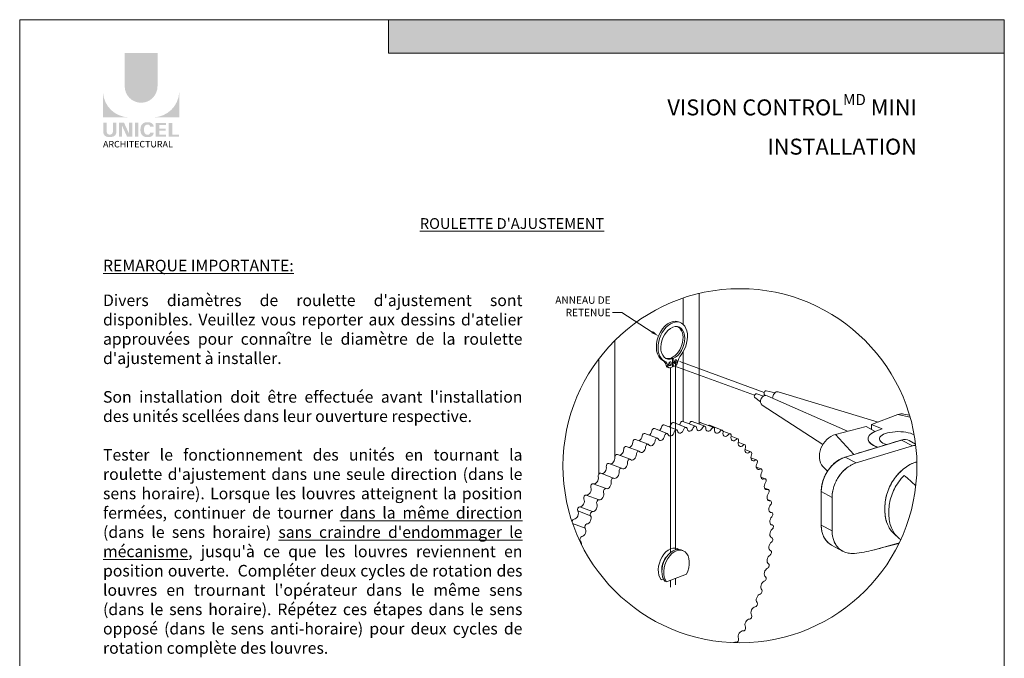
# Model space of a CAD drawing. Extents: x -54 to 133, y -173 to -42.
# Drawn here: x -1 to 7, y -148 to -142 of the extents above; entities that cross this region are included whole.
import ezdxf
from ezdxf import colors
from ezdxf.entities.mleader import LeaderData, LeaderLine
from ezdxf.math import Vec2, Vec3

# ---------------------------------------------------------------- set-up
doc = ezdxf.new("R2010")
doc.units = 0
doc.header["$LTSCALE"] = 0.375
doc.header["$MEASUREMENT"] = 0
doc.linetypes.add('DASHED2', pattern=[0.375, 0.25, -0.125])
doc.layers.get('0').update_dxf_attribs({"linetype": 'CONTINUOUS', "lineweight": 0})
doc.layers.get('DEFPOINTS').update_dxf_attribs({"linetype": 'CONTINUOUS', "lineweight": 5})
for name, color, linetype, lineweight in [('Catalogue Texte Français', 7, 'CONTINUOUS', 5), ('Tweak Trail (ANSI)', 7, 'CONTINUOUS', 13), ('Visible (ANSI)', 7, 'CONTINUOUS', 25), ('Visible Narrow (ANSI)', 7, 'CONTINUOUS', 18)]:
    doc.layers.add(name, color=color, linetype=linetype, lineweight=lineweight)
doc.styles.add('Arial_Regular', font='txt', dxfattribs={"height": 0.3})
doc.styles.get("Standard").update_dxf_attribs({"font": 'arial.ttf', "height": 0.08})
doc.styles.add('STYLUS BT', font='arial.ttf', dxfattribs={"height": 0.1})
doc.styles.add('T_ISO_0.5', font='arial.ttf', dxfattribs={"height": 0.06})

msp = doc.modelspace()

# ---------------------------------------------------------------- hatches: boundary and pattern name
at = {"ltscale": 0.15, "true_color": 0x009ada}
h = msp.add_hatch(color=142, dxfattribs=at)
h.dxf.hatch_style = 1
h.paths.add_polyline_path([(7.471020928665942, -142.3825226772951), (2.154428642242425, -142.382522677295), (2.154428642242425, -142.0936634252025), (7.471020928665942, -142.0936634252025)])
h = msp.add_hatch(color=142, dxfattribs=at)
h.dxf.hatch_style = 1
h.paths.add_polyline_path([(-0.122399691328156, -142.6687111515514, 1), (0.1608395110826355, -142.6687111515514), (0.1608395110826355, -142.3825183161394), (-0.1223996913277013, -142.3825183161394)])
h.paths.add_polyline_path([(-0.3100172432273559, -142.9364640426214), (-0.08555868435349379, -142.9364640426214, -0.3952056669990863), (-0.3100172432273559, -142.7189209886997)])
h.paths.add_polyline_path([(0.3484570629822901, -142.9364640426214), (0.3484570629822901, -142.7189209886997, -0.3952056669990856), (0.1239985041084279, -142.9364640426214)])
at = {"ltscale": 0.15}
h = msp.add_hatch(color=256, dxfattribs=at)
h.dxf.hatch_style = 1
edge = h.paths.add_edge_path()
edge.add_arc((-0.2370802782749351, -143.0624175656773), 0.04322172706529551, 273.103604498806, 355.76958488950123, ccw=False)
edge.add_line((-0.2347401834685884, -143.1055758979759), (-0.2510083578480714, -143.1055758979759))
edge.add_line((-0.251008357848526, -143.1055758979759), (-0.2672765322280091, -143.1055758979759))
edge.add_arc((-0.2649364374234807, -143.0624175656782), 0.0432217270642493, 184.2304151143707, 266.89639550351336, ccw=False)
edge.add_line((-0.308040405105579, -143.0656059289711), (-0.308040405105579, -142.9829327823049))
edge.add_line((-0.308040405105579, -142.9829327823049), (-0.2776343262907522, -142.9829327823049))
edge.add_line((-0.2776343262907521, -142.9829327823049), (-0.2776343262907521, -143.0626340910107))
edge.add_arc((-0.251008357848526, -143.0592253055489), 0.02684328619599776, 187.2955968264188, 352.7044031735812)
edge.add_line((-0.2243823894067545, -143.0626340910107), (-0.2243823894067545, -142.9829327823049))
edge.add_line((-0.2243823894067545, -142.9829327823049), (-0.1939763105919277, -142.9829327823049))
edge.add_line((-0.1939763105919278, -142.9829327823049), (-0.1939763105919278, -143.0656059289674))
h.paths.add_polyline_path([(-0.128069834151791, -142.9829327823049), (-0.08565175662162805, -143.0754966562393), (-0.08565175662208269, -142.9829327823049), (-0.05691178742320191, -142.9829327823049), (-0.05691178742320191, -143.1033884182586), (-0.1019662412342861, -143.1033884182586), (-0.144384318764449, -143.0108245443242), (-0.1443843187639944, -143.1030116819231), (-0.1717227721509402, -143.1030116819231), (-0.1717227721509402, -142.9829327823049)])
h.paths.add_polyline_path([(-0.03426236210423228, -143.1032981430025), (-0.03426236210423228, -142.9829327823049), (-0.003327148391432555, -142.9829327823049), (-0.003327148391432555, -143.1033829889533)])
edge = h.paths.add_edge_path()
edge.add_line((0.08775611187735577, -143.1066594015661), (0.06013835491181371, -143.106659401566))
edge.add_arc((0.06536318455428258, -143.0568302181937), 0.05010235883013358, 190.9370965101111, 264.01413513489115, ccw=False)
edge.add_arc((0.1109605674647185, -143.0428843736262), 0.09764769676955073, 159.884202838966, 193.8964392158631, ccw=False)
edge.add_arc((0.06536318488341353, -143.0289385284405), 0.05010235862197041, 95.985865261801, 156.9248638190155, ccw=False)
edge.add_line((0.06013835491726893, -142.9791093453114), (0.08775611186326315, -142.9791093453114))
edge.add_arc((0.08763603288950406, -143.0204099584462), 0.04130078769551782, 3.319302384980517, 89.83341654073251, ccw=False)
edge.add_line((0.1288675330293256, -143.0180186281673), (0.09778417463921373, -143.0180186281673))
edge.add_arc((0.07615532474894504, -143.0199428420767), 0.02171427518357626, 5.083943108341853, 89.42352345649329)
edge.add_arc((0.07616750677327788, -143.02872080842), 0.03049184027681518, 89.61236610950824, 162.0971872271543)
edge.add_arc((0.1105156237189524, -143.0428843736453), 0.067593783403649, 159.6221056250839, 200.3779087465979)
edge.add_arc((0.07616750722015042, -143.0570479387803), 0.03049183999725835, 197.9028445054691, 270.3887725634968)
edge.add_arc((0.07615532362926336, -143.0658259058358), 0.0217142762073038, 270.578079646959, 354.9160598739741)
edge.add_line((0.09778417463966838, -143.0677501187101), (0.1288675330293257, -143.0677501187101))
edge.add_arc((0.08763603288950406, -143.0653587884313), 0.04130078769556258, 270.1665834790653, 356.6806976151452, ccw=False)
h.paths.add_polyline_path([(0.1758591776164342, -143.0335440654239), (0.1758591776164342, -143.0030033765987), (0.2351531436262395, -143.0030033765987), (0.2351531436262395, -142.9840162858949), (0.1778360157382111, -142.9840162858949), (0.1449239639036344, -142.9840162858949), (0.1449239639036344, -143.1043762321578), (0.2351531436262395, -143.1043762321578), (0.2351531436262395, -143.085389141454), (0.1758591776164342, -143.085389141454), (0.1758591776164342, -143.0525311561277), (0.2315105635596109, -143.0525311561277), (0.2315105635596109, -143.0335440654239)])
h.paths.add_polyline_path([(0.28860821649186, -143.0853650517416), (0.28860821649186, -142.9840162858949), (0.2576730027790601, -142.9840162858949), (0.2576730027790601, -143.1043762321578), (0.346480224860513, -143.1043762321578), (0.346480224860513, -143.0853650517416)])

# ---------------------------------------------------------------- linework, layer by layer
at = {"color": 142, "ltscale": 0.15, "true_color": 0x009ada}
for p, q in [((2.154428642242425, -142.382522677295), (2.154428642242425, -142.0936634252025)), ((7.471020928665942, -142.3825226772951), (2.154428642242425, -142.382522677295))]:
    msp.add_line(p, q, dxfattribs=at)
at = {"ltscale": 0.15}
msp.add_circle((5.188754964418109, -145.9431569002768), 1.527772280186219, dxfattribs=at)
at = {"layer": 'DEFPOINTS', "color": 3, "ltscale": 0.15}
msp.add_lwpolyline([(-1.028922244623544, -153.0935885117376), (7.471020928666036, -153.0935885117376), (7.471020928666036, -142.0936620521863), (-1.028922244623544, -142.0936620521863)], close=True, dxfattribs=at)
at = {"layer": 'Tweak Trail (ANSI)', "linetype": 'DASHED2', "lineweight": 0, "ltscale": 20}
for p, q in [((4.586631451406816, -145.0691571231952), (5.314878695623207, -145.3347033571333)), ((4.633084288524657, -146.6681408412432), (4.633084288524657, -145.0445290402611)), ((4.670820240689551, -145.0448068872665), (5.399067484905942, -145.3103531212047)), ((4.588793023458862, -146.6925532808856), (4.588793023458862, -145.0963647978459))]:
    msp.add_line(p, q, dxfattribs=at)
at = {"layer": 'Tweak Trail (ANSI)', "lineweight": 13}
msp.add_line((4.588793023433624, -145.0643674318493), (4.588793023433624, -145.0638877399329), dxfattribs=at)
at = {"layer": 'Tweak Trail (ANSI)', "lineweight": 0}
for p, q in [((4.588793023458862, -146.9899666660463), (4.588793023458862, -146.9324221852229)), ((4.633084288524657, -146.9706079667715), (4.633084288524657, -146.9156410641005))]:
    msp.add_line(p, q, dxfattribs=at)
at = {"layer": 'Visible (ANSI)', "lineweight": 0}
for p, q in [((4.697770238767049, -144.7226833057836), (4.697770238767049, -144.496428819647)), ((4.697770238767049, -144.496428819647), (4.697770238767049, -144.7226833057836)), ((4.836824984728679, -145.577901748301), (4.836824984728679, -144.4564715167807)), ((4.109105147529277, -145.8642511446747), (4.10910514752905, -144.8622108271553)), ((4.109105147529277, -145.8642511446746), (4.109105147529277, -144.8622108271552)), ((4.697770238767049, -145.561080209004), (4.697770238767049, -144.960564664502)), ((4.697770238767049, -144.960564664502), (4.697770238767049, -145.561080209004)), ((3.97005040156742, -145.0218277904618), (3.97005040156742, -146.0168213361722)), ((5.335817009715953, -145.3224038458405), (5.393172603152749, -145.3423585438064)), ((5.402067850475447, -145.331221444455), (5.41219774829338, -145.33676574043)), ((5.415470368750363, -145.2958400707209), (5.491550804882223, -145.3131261788072)), ((5.423585646083353, -145.3390989619845), (6.118298530775206, -145.6455490364951)), ((5.517533252932623, -145.3055846292997), (6.382507226374543, -145.5663712632798)), ((5.317879061192713, -145.3555716803837), (5.365975046210821, -145.3926476873773)), ((5.379895313058711, -145.4198837705175), (5.904186173764316, -145.7604665890242)), ((6.551979083662587, -145.5021615876305), (6.324731503355594, -145.588261390023)), ((6.603122424628424, -145.4971497386332), (6.653176501965532, -145.507774653885)), ((6.013930167735595, -145.6732478375799), (6.277157964987651, -145.6033885987866)), ((6.277157964987651, -145.6033885987866), (6.357148325035865, -145.6466492753015)), ((6.324731503355594, -145.588261390023), (6.324733400296424, -145.6291185181882)), ((6.324731503355594, -145.588261390023), (6.417434667159029, -145.6233774897071)), ((6.417434667159029, -145.6233774897071), (6.371083085171819, -145.640939225873)), ((6.097831475836443, -145.8685544450793), (6.584176492579132, -145.7211532419342)), ((6.191848558290673, -145.9194011044575), (6.678193575033134, -145.7719999013124)), ((6.704998441092727, -145.7558233486987), (6.650128016014747, -145.7261481264832)), ((6.695147188348216, -145.9164077088365), (6.695147188862762, -145.9164187945004)), ((5.905388254820906, -145.9489218511201), (5.944210241847856, -145.9909748965625)), ((5.890253076632376, -146.4550850536439), (5.890239662990695, -146.1661762142583)), ((5.984270159086606, -146.5059317130222), (5.984256745444469, -146.2170228736365)), ((6.445758661857923, -146.3925594758832), (6.445747812459928, -146.392562355255)), ((6.445747812459928, -146.392562355255), (6.445758661857923, -146.3925594758832)), ((6.445758661855194, -146.3925594758677), (6.445747812457199, -146.3925623552394)), ((6.074298898579087, -146.6795704646778), (5.980281816124858, -146.6287238052996))]:
    msp.add_line(p, q, dxfattribs=at)
at = {"layer": 'Visible (ANSI)', "lineweight": 13}
for p, q in [((4.657905021396374, -144.7016464084269), (4.672621648695696, -144.7072222596667)), ((4.561539513482245, -145.0921378815436), (4.576256140781567, -145.0977137327833)), ((4.605932111187514, -145.0898711226774), (4.585930724130463, -145.0974492692559)), ((4.591215483888192, -145.0141859984248), (4.605932111187514, -145.0197618496644)), ((4.597249301081007, -145.016472097433), (4.597249301081007, -145.0118998994164)), ((4.597249301081007, -145.0118998994164), (4.611965928380329, -145.0174757506562)), ((4.605932111187514, -145.0197618496644), (4.605932111187514, -145.0898711226774)), ((4.605932111187514, -145.0852989246608), (4.611965928380329, -145.0875850236691)), ((4.611965928380329, -145.0875850236691), (4.611965928380329, -145.0174757506562)), ((4.631967315437493, -145.0800068770904), (4.611965928380329, -145.0875850236691))]:
    msp.add_line(p, q, dxfattribs=at)
at = {"layer": 'Visible (ANSI)', "lineweight": 9}
for p, q in [((4.532577125203858, -145.5915496703395), (4.642951829810869, -145.6333685545845)), ((4.61482543774369, -145.5706661688487), (4.725200142350928, -145.6124850530937)), ((4.69595477605381, -145.5603923645806), (4.806329480660821, -145.6022112488255)), ((4.775230420282838, -145.5608212986975), (4.88560512488985, -145.6026401829425)), ((4.851934437920278, -145.5719490867058), (4.962309142527516, -145.6137679709508)), ((4.925372185504926, -145.593674953634), (5.035746890112165, -145.6354938378789)), ((4.367706379348562, -145.6642948977731), (4.4780810839558, -145.706113782018)), ((4.449954691888621, -145.6228537448297), (4.560329396495632, -145.6646726290747)), ((5.042420605094009, -145.6438149118109), (5.105253304029844, -145.6676210309118)), ((5.111918585919653, -145.6877772856004), (5.17019892343265, -145.7098586012143)), ((4.286577041038669, -145.7154978316712), (4.39695174564568, -145.7573167159162)), ((5.174560138041812, -145.7408205961503), (5.229995590733921, -145.761824038809)), ((4.130597379171974, -145.8452500306929), (4.240972083778757, -145.8870689149379)), ((4.20730139680964, -145.7759988448258), (4.317676101416424, -145.8178177290708)), ((5.232154066660911, -145.8033647330808), (5.284101778055316, -145.8230467366461)), ((4.05715963158687, -145.9226242398095), (4.167534336194109, -145.9644431240545)), ((5.284156693061419, -145.874834914043), (5.332027491385048, -145.8929722524933)), ((3.987653217669646, -146.0074207593561), (4.09802792227643, -146.0492396436011)), ((5.330078375374939, -145.9545768096805), (5.37333870804278, -145.970967330051)), ((3.92270759826684, -146.0988716589207), (4.033082302874078, -146.1406905431657)), ((5.369487018243177, -146.0418621190226), (5.407661307253107, -146.0563256338189)), ((5.402011342586917, -146.1358949213341), (5.434684458241605, -146.1482741457801)), ((5.427343783072644, -146.2358187079591), (5.454163435169136, -146.2459801659716)), ((5.445242925134295, -146.3407240070156), (5.465921833404224, -146.3485588535444)), ((5.455535420430493, -146.4496565171033), (5.469853167071648, -146.4550812400192)), ((5.458117337696564, -146.5616256666212), (5.465921833404224, -146.5645826421687)), ((4.696757468348693, -146.6755067222752), (4.680351325904581, -146.6692907457593)), ((5.45295491894754, -146.6756135144404), (5.454163435169136, -146.6760713983383)), ((4.55462122782788, -146.7282878152765), (4.570093918945446, -146.7108000403653)), ((4.514672219601067, -146.8337272611629), (4.514672219601067, -146.8570773455691)), ((4.527522009375076, -146.9198545740854), (4.508508884505005, -146.9270582868465)), ((4.527522009375076, -146.9198545740854), (4.508508884505005, -146.9270582868465)), ((4.555729558654235, -146.9449493055655), (4.539323416210351, -146.9387333290495)), ((4.727176574650372, -146.8799912797061), (4.555729558654235, -146.9449493055655)), ((5.154344179816377, -147.4660829020023), (5.155382482131841, -147.4664762950764))]:
    msp.add_line(p, q, dxfattribs=at)
at = {"layer": 'Visible (ANSI)', "lineweight": 13}
for centre, major_axis, ratio, start_param, end_param in [((4.594232392484543, -144.8697008109913), (-0.06367262891179476, -0.1680544025643162), 0.6543887025679859, 3.141592653589788, 6.210221592539062), ((4.608949019783978, -144.8752766622309), (-0.06367262891179476, -0.1680544025643162), 0.6543887025679859, 1.122611190243556, 6.210221592539062), ((4.608949019783978, -144.8830803440134), (0.0519123984574311, 0.1370150291820295), 0.6543887025679854, 3.695539826357248, 9.920478263604409), ((4.594232392484543, -144.8775044927737), (0.0519123984574311, 0.1370150291820295), 0.6543887025679854, 3.695539826357248, 6.201024818914009), ((4.721220224316909, -145.0485409594813), (-0.03627968755831831, -0.09575482153062302), 0.6543887025679858, 4.264203843833293, 5.005025210431045), ((4.481961187951612, -145.1280399725073), (0.0362796875583248, 0.09575482153062054), 0.6543887025679854, 5.469400225941339, 6.210221592539059), ((4.496677815251047, -145.133615823747), (0.03627968755832469, 0.09575482153062018), 0.6543887025679858, 5.46940022594134, 6.21022159253906), ((4.594232392484543, -144.8775044927737), (-0.05191239845744016, -0.1370150291820254), 0.6543887025679854, 0.08216048826524514, 0.4957003028353107), ((4.571214096831028, -145.0666032624688), (-0.009674583348886497, -0.0255346190748318), 0.6543887025679855, 5.469400225941357, 6.283185307179577), ((4.585930724130463, -145.0721791137084), (-0.009674583348886615, -0.02553461907483213), 0.6543887025679855, 5.469400225941317, 6.808009044981104), ((4.570097123713509, -145.0572419814602), (0.006046614593053047, 0.01595913692177047), 0.6543887025679851, 3.923430143341775, 5.501347817427261), ((4.618367661255689, -145.038953189394), (0.006046614593053042, 0.01595913692177046), 0.6543887025679855, 3.923430143341775, 5.501347817427261), ((4.631967315437493, -145.0547367215429), (-0.009674583348886615, -0.02553461907483215), 0.6543887025679858, 0.5248237378015173, 1.863432556841286)]:
    msp.add_ellipse(centre, major_axis=major_axis, ratio=ratio, start_param=start_param, end_param=end_param, dxfattribs=at)
for centre in [(4.584813751012831, -145.0628178326998), (4.633084288555011, -145.0445290406337)]:
    msp.add_ellipse(centre, major_axis=(0.006046614593055207, 0.01595913692176966), ratio=0.6543887025679855, dxfattribs=at)
at = {"layer": 'Visible (ANSI)', "lineweight": 0}
for centre, major_axis, ratio, start_param, end_param in [((5.328395189417193, -145.3398245005273), (-0.009036646066333823, -0.01670904458061319), 0.758021048446051, 3.264050505090706, 6.160727455678748), ((5.40360885538044, -145.3805018280299), (-0.02188580038086528, -0.04046753757554662), 0.7580210484460509, 3.202538636195529, 6.222239324573815), ((5.409826584366698, -145.3139313306358), (-0.006729157058106181, -0.01776433472473528), 0.6544117243749578, 3.232682661489449, 6.192095299280153), ((5.502529748170133, -145.3490474303199), (0.01629730621562107, 0.04302333861816873), 0.6544117243749576, 0.04537269248568254, 2.053815269927922), ((6.551986125141326, -145.6538240132264), (0.06475010856727972, 0.1523886619275735), 0.6660197506062709, 0.1291777970988468, 0.5679307292424461), ((6.013937209214788, -145.8249102631758), (-0.088679312732764, -0.1405779045411499), 0.765566673985826, 3.830842258148643, 6.080264211970949), ((6.556489412778461, -145.7111714252412), (-0.2622041432524813, -1.217377958389201e-05), 0.3788412872853056, 5.57607153049331, 7.102765257025594), ((6.556489412778461, -145.7111714252412), (-0.2622041432524786, -1.217377958406257e-05), 0.3788412872853054, 5.497769553776427, 7.102765257025592), ((6.556489412778461, -145.7111714252412), (0.1638775895327992, 7.608612240042659e-06), 0.3788412872853051, 6.867824131959321, 10.33260549134461), ((6.556489412778461, -145.7111714252412), (0.1638775895327992, 7.608612240048347e-06), 0.3788412872853051, 6.867824131959321, 10.33260549134451), ((6.587761485958396, -145.8414658144174), (0.06236653005629943, 0.1153176879341516), 0.758021048446051, 0, 0.6530996672426364), ((6.681778568412625, -145.8923124737956), (0.06236653005629955, 0.1153176879341517), 0.758021048446051, 0.3882020255120505, 0.5221738968801768), ((6.105001462595425, -146.1091795900456), (0.124733060112617, 0.2306353758682934), 0.7580210484460508, 0.6530996672427456, 2.190556484776327), ((6.199018545049199, -146.1600262494239), (0.1247330601125964, 0.2306353758682984), 0.758021048446051, 0.7730200506271805, 0.8788997676125598), ((6.199018545049654, -146.1600262494239), (0.124733060112599, 0.2306353758683033), 0.7580210484460509, 1.347073122855132, 1.639221771785834), ((6.199018545049654, -146.1600262494239), (0.1247330601125986, 0.2306353758683027), 0.758021048446051, 0.9810259432277366, 1.260840868092173), ((6.199018545049199, -146.1600262494239), (0.1247330601125977, 0.2306353758683009), 0.7580210484460509, 1.639221771785166, 1.857352360458776), ((6.199018545049199, -146.1600262494239), (0.124733060112608, 0.2306353758682768), 0.758021048446051, 1.958234165690717, 2.082725440608167), ((6.105014876237334, -146.3980884294313), (-0.1247330601125992, -0.2306353758683031), 0.7580210484460513, 5.332149138366012, 6.283185307179587), ((6.199031958691336, -146.4489350888095), (0.1247330601126193, 0.2306353758682974), 0.7580210484460508, 2.298387528940623, 2.422878803871667), ((6.199031958691336, -146.4489350888095), (-0.1247330601125984, -0.2306353758683023), 0.7580210484460508, 5.665353262689763, 6.175632500304675), ((6.199031958691791, -146.4489350888089), (-0.1247330601129323, -0.2306353758689195), 0.7580210484460509, 6.261864754965816, 6.291503671325081)]:
    msp.add_ellipse(centre, major_axis=major_axis, ratio=ratio, start_param=start_param, end_param=end_param, dxfattribs=at)
at = {"layer": 'Visible (ANSI)', "lineweight": 9}
for centre, major_axis, ratio, start_param, end_param in [((4.525168904553681, -145.6111025632658), (0.007408220650269617, 0.01955289292625848), 0.6543887025679858, 2.700962907099863e-15, 1.730988782056293), ((4.567791949502549, -145.5795489383018), (-0.01474784045236231, -0.0389247241506074), 0.6543887025679854, 0.9650861070291707, 1.635789004674805), ((4.607417217093513, -145.590219061775), (0.007408220650270183, 0.01955289292625802), 0.6543887025679855, 2.129605369059455e-14, 1.635789004674898), ((4.650966089438185, -145.563687025147), (-0.01474784045236203, -0.03892472415060667), 0.6543887025679856, 1.087824290377128, 1.540589227293324), ((4.688546555403633, -145.5799452575068), (0.007408220650270107, 0.01955289292625826), 0.6543887025679855, 0, 1.54058922729326), ((4.732626869812208, -145.5586750874471), (-0.01474784045236302, -0.03892472415060932), 0.6543887025679856, 1.212450520052904, 1.445389449911799), ((4.767822199632661, -145.5803741916237), (0.007408220650269851, 0.01955289292625844), 0.6543887025679854, 4.269599056992477e-14, 1.445389449911834), ((4.798921260010644, -145.6217641417518), (0.007408220650269735, 0.01955289292625844), 0.6543887025679858, 5.316244668581758, 7.823774534472897), ((4.812034757958742, -145.5645585140915), (-0.01474784044804007, -0.03892472413919951), 0.6543887025679858, 1.339425007098333, 1.350189672531889), ((4.844526217270101, -145.5915019796321), (0.00740822065027016, 0.01955289292625789), 0.6543887025679855, 2.597079718365189e-14, 1.35018967253029), ((4.878196904239672, -145.6221930758687), (0.007408220650269711, 0.01955289292625837), 0.6543887025679858, 5.221044891200197, 7.72857475709132), ((4.917963964854749, -145.6132278465602), (0.00740822065026949, 0.01955289292625884), 0.6543887025679852, 0, 0.7564692019994421), ((4.316749286353257, -145.690315439245), (-0.0147478404523625, -0.03892472415060794), 0.6543887025679854, 0.604899628702011, 1.92138833681936), ((4.36029815869793, -145.6838477906993), (0.007408220650270083, 0.01955289292625825), 0.6543887025679858, 1.900023521956065e-13, 1.921388336819479), ((4.399923426289575, -145.6431511410493), (-0.01474784045236238, -0.03892472415060758), 0.6543887025679859, 0.7238922238658301, 1.826188559437863), ((4.442546471238217, -145.642406637756), (0.007408220650269763, 0.01955289292625853), 0.6543887025679856, 2.309263891220326e-14, 1.82618855943785), ((4.510298130896359, -145.6849700252943), (-0.01474784045236232, -0.03892472415060746), 0.6543887025679858, 5.697043778107791, 8.10937386661745), ((4.483857687895721, -145.6061171789698), (-0.01474784045236247, -0.03892472415060785), 0.6543887025679855, 0.8438732464709204, 1.73098878205632), ((4.552921175845228, -145.684225522001), (0.007408220650269737, 0.01955289292625844), 0.6543887025679855, 5.601844000726314, 8.109373866617435), ((4.59423239250296, -145.6479360632148), (-0.01474784045236233, -0.03892472415060747), 0.6543887025679855, 5.601844000726315, 8.014174089235942), ((4.635543609160692, -145.6529214475108), (0.00740822065026972, 0.01955289292625837), 0.6543887025679856, 5.506644223344702, 8.014174089235883), ((4.67816665410956, -145.6213678225468), (-0.01474784045236236, -0.03892472415060757), 0.6543887025679855, 5.506644223344796, 7.9189743118544), ((4.717791921700751, -145.6320379460199), (0.00740822065026972, 0.01955289292625837), 0.654388702567986, 5.411444445963168, 7.918974311854381), ((4.761340794045424, -145.605505909392), (-0.01474784045236237, -0.0389247241506076), 0.6543887025679853, 5.411444445963265, 7.823774534472892), ((4.843001574419446, -145.6004939716921), (-0.01474784045236235, -0.03892472415060754), 0.6543887025679854, 5.316244668581787, 7.728574757091415), ((4.922409462559386, -145.6063773983312), (-0.01474784045236234, -0.03892472415060749), 0.6543887025679855, 5.221044891200271, 7.633374979709897), ((4.954900921877339, -145.633320863877), (0.007408220650269738, 0.01955289292625843), 0.6543887025679855, 5.125845113818693, 7.633374979709854), ((4.99884532833326, -145.6231029080865), (-0.01474784045236238, -0.03892472415060761), 0.6543887025679855, 5.125845113818765, 7.5381752023284), ((5.028338669461988, -145.6550467308052), (0.007408220650269736, 0.01955289292625842), 0.6543887025679856, 5.030645336437214, 7.538175202328375), ((5.071616956704389, -145.6505190321517), (-0.01474784045236238, -0.03892472415060763), 0.6543887025679856, 5.030645336437256, 7.442975424946876), ((5.097845083379667, -145.6871739238381), (0.007408220650269755, 0.01955289292625849), 0.6543887025679858, 4.935445559055683, 7.442975424946838), ((5.140065316537317, -145.6883774858617), (-0.01474784045236237, -0.03892472415060755), 0.6543887025679856, 4.935445559055749, 7.347775647565381), ((4.235088505979462, -145.7471829463686), (-0.01474784045236486, -0.0389247241506062), 0.6543887025679858, 0.4866886399360695, 2.016588114200928), ((4.279168820388037, -145.7350507245975), (0.007408220650269591, 0.01955289292625861), 0.6543887025679854, 0, 2.016588114200829), ((4.389543524995275, -145.7768696088424), (0.007408220650271062, 0.01955289292625794), 0.6543887025679855, 5.792243555489497, 8.299773421380454), ((4.427123990960496, -145.7321343234899), (-0.01474784045236232, -0.03892472415060746), 0.6543887025679858, 5.792243555489326, 8.204573643998947), ((4.470672863305168, -145.7256666749443), (0.007408220650269764, 0.01955289292625851), 0.6543887025679858, 5.697043778107813, 8.20457364399891), ((5.162790702782473, -145.7294114941405), (0.007408220650269723, 0.01955289292625841), 0.6543887025679856, 4.840245781674223, 7.347775647565287), ((5.20357052888599, -145.7363354171972), (-0.0147478404523623, -0.0389247241506074), 0.6543887025679856, 4.840245781674227, 7.252575870183845), ((5.222587370083517, -145.7813769317353), (0.007408220650269755, 0.0195528929262585), 0.6543887025679855, 4.745046004292703, 7.252575870183819), ((4.123189158521342, -145.8648029236192), (0.007408220650269851, 0.01955289292625844), 0.6543887025679854, 4.269599056992477e-14, 2.206987668963917), ((4.155680617839295, -145.8132386614696), (-0.01474784045236503, -0.03892472415060661), 0.6543887025679855, 0.3690791973069176, 2.111787891582438), ((4.199893176159236, -145.7955517377521), (0.007408220650269541, 0.01955289292625872), 0.6543887025679855, 0, 2.111787891582249), ((4.266055322446533, -145.8550575457146), (-0.01474784045236236, -0.03892472415060756), 0.6543887025679856, 5.982643110252338, 8.394973198761964), ((4.310267880766247, -145.837370621997), (0.007408220650271054, 0.0195528929262579), 0.6543887025679856, 5.887443332870941, 8.394973198762028), ((4.345463210586473, -145.7890018306136), (-0.01474784045236238, -0.0389247241506076), 0.6543887025679856, 5.887443332870799, 8.299773421380472), ((5.261557480713151, -145.7939585117055), (-0.01474784045236234, -0.03892472415060746), 0.6543887025679856, 4.745046004292713, 7.157376092802293), ((5.276693557404684, -145.8425996295723), (0.007408220650269697, 0.01955289292625834), 0.6543887025679854, 4.649846226911282, 7.157376092802398), ((5.31350103320338, -145.8607249257197), (-0.01474784045236238, -0.03892472415060761), 0.6543887025679856, 4.649846226911247, 7.062176315420831), ((4.049751410936693, -145.9421771327358), (0.007408220650269693, 0.01955289292625837), 0.6543887025679856, 2.150382006806429e-14, 2.302187446345373), ((4.079244752065875, -145.887884373763), (-0.01474784045236494, -0.03892472415060638), 0.6543887025679854, 0.2519105718591215, 2.206987668964004), ((4.189619456672659, -145.929703258008), (-0.01474784045236232, -0.0389247241506074), 0.6543887025679855, 6.077842887633837, 8.490172976143477), ((4.23356386312858, -145.9066218078641), (0.007408220650271066, 0.01955289292625792), 0.6543887025679856, 5.982643110252511, 8.49017297614361), ((5.324619270734871, -145.9125251454196), (0.007408220650269764, 0.01955289292625849), 0.6543887025679855, 4.55464644952961, 7.062176315420758), ((5.358930777502479, -145.9360300122554), (-0.01474784045236233, -0.03892472415060745), 0.6543887025679859, 4.554646449529706, 6.966976538039303), ((3.980244997019014, -146.0269736522824), (0.007408220650269902, 0.01955289292625806), 0.6543887025679856, 1.736926915642723e-13, 2.397387223726991), ((4.006473123694519, -145.9704440801192), (-0.01474784045236498, -0.03892472415060656), 0.6543887025679856, 0.1350355199569879, 2.302187446345528), ((4.11684782830153, -146.0122629643642), (-0.01474784045236238, -0.0389247241506076), 0.6543887025679856, 6.173042665015323, 8.585372753524968), ((4.160126115543932, -145.9839960169807), (0.007408220650271071, 0.01955289292625796), 0.6543887025679856, 6.07784288763404, 8.585372753525093), ((5.365930487392603, -145.9905202229773), (0.007408220650269757, 0.01955289292625847), 0.6543887025679858, 4.45944667214817, 6.966976538039292), ((5.397435294809981, -146.0191917967877), (-0.01474784045236236, -0.03892472415060757), 0.6543887025679859, 4.459446672148205, 6.871776760657816), ((3.915299377616662, -146.118424551847), (0.007408220650270105, 0.01955289292625839), 0.6543887025679858, 0, 2.492587001108431), ((3.938024763861591, -146.0601701070526), (-0.014747840452365, -0.0389247241506066), 0.6543887025679853, 0.01831546537462803, 2.397387223727074), ((4.048399468468602, -146.1019889912976), (-0.01474784045236235, -0.03892472415060752), 0.6543887025679859, 6.268242442396883, 8.680572530906517), ((4.090619701626252, -146.0687925365274), (0.007408220650271045, 0.01955289292625789), 0.6543887025679855, 6.173042665015538, 8.680572530906568), ((5.428665882255387, -146.1094571533178), (-0.01474784045236239, -0.03892472415060765), 0.6543887025679859, 4.364246894766688, 6.776576983276373), ((5.400253086602476, -146.0758785267452), (0.007408220650269737, 0.01955289292625842), 0.6543887025679855, 4.364246894766581, 6.871776760657704), ((3.855502710315392, -146.2157016379215), (0.007408220650269737, 0.01955289292625844), 0.6543887025679853, 0.0802569125987886, 2.587786778489888), ((3.874519551512691, -146.156249881769), (-0.01474784045236502, -0.03892472415060663), 0.6543887025679856, 0.08025691259913081, 2.492587001108657), ((3.984894256119929, -146.198068766014), (-0.01474784045236238, -0.03892472415060761), 0.6543887025679855, 0.08025691259877266, 2.492587001108385), ((4.025674082223446, -146.1602434360919), (0.007408220650271085, 0.019552892926258), 0.6543887025679855, 6.268242442397145, 8.775772308288143), ((5.452339710802477, -146.2060086247992), (-0.0147478404523597, -0.03892472415060845), 0.6543887025679855, 4.269047117385147, 6.681377205894635), ((5.427276237591428, -146.1678270387063), (0.007408220650269704, 0.01955289292625836), 0.6543887025679855, 4.269047117385168, 6.776576983276241), ((3.816532599685985, -146.2578132909502), (-0.01474784045236503, -0.03892472415060666), 0.6543887025679854, 0.1754566899806314, 2.58778677849018), ((3.926907304292769, -146.2996321751952), (-0.01474784045236238, -0.03892472415060761), 0.6543887025679854, 0.1754566899802938, 2.587786778489891), ((3.965877414922403, -146.2575205221665), (0.007408220650271104, 0.01955289292625806), 0.6543887025679856, 0.08025691259912904, 2.587786778490146), ((5.468242386593744, -146.3079718261546), (-0.01474784045235973, -0.03892472415060855), 0.6543887025679856, 4.173847340003601, 6.58617742851315), ((5.446755214518959, -146.2655330588978), (0.007408220650269738, 0.01955289292625843), 0.6543887025679855, 4.173847340003537, 6.681377205894706), ((3.764589047195528, -146.3639405606352), (-0.01474784045236502, -0.03892472415060663), 0.6543887025679854, 0.2706564673621212, 2.682986555871713), ((3.801396522993997, -146.3179239541508), (0.007408220650269708, 0.01955289292625836), 0.6543887025679856, 0.1754566899801837, 2.682986555871373), ((3.911771227601236, -146.3597428383958), (0.007408220650271054, 0.0195528929262579), 0.6543887025679856, 0.1754566899806491, 2.6829865558717), ((5.458513612754047, -146.3681117464707), (0.007408220650269723, 0.01955289292625841), 0.6543887025679856, 4.078647562622079, 6.586177428513216), ((3.753470809670176, -146.4241657594093), (-0.007408220650269777, -0.01955289292625852), 0.6543887025679853, 3.412249120951565, 5.01211630704558), ((3.863845514271048, -146.4659846436546), (-0.007408220650269776, -0.01955289292625852), 0.6543887025679853, 3.412249120951565, 5.919778986842681), ((3.874963751802539, -146.4057594448802), (-0.01474784045236232, -0.03892472415060746), 0.6543887025679854, 0.2706564673617908, 2.6829865558714), ((5.476229892534917, -146.4144233628434), (-0.01474784045235969, -0.03892472415060848), 0.6543887025679856, 4.078647562622066, 6.490977651131543), ((3.82953400750344, -146.5154894700804), (-0.01474784045236236, -0.03892472415060751), 0.6543887025679855, 0.3658562447433264, 2.778186333252921), ((5.476229892534917, -146.5243991932647), (-0.01474784045235974, -0.0389247241506086), 0.6543887025679854, 3.983447785240415, 6.395777873750006), ((5.462444946421016, -146.4746341329455), (0.007408220650269756, 0.01955289292625847), 0.6543887025679856, 3.983447785240649, 6.490977651131793), ((3.822534297613316, -146.5752837957024), (-0.007408220650269744, -0.01955289292625846), 0.6543887025679856, 3.507448898333026, 6.014978764224159), ((3.791029490195939, -146.6278285186957), (0.01474784045235969, 0.03892472415060846), 0.6543887025679854, 5.096762342473439, 6.014978764223894), ((5.468242386593744, -146.6369033592682), (-0.01474784045235972, -0.03892472415060852), 0.6543887025679852, 3.888248007858984, 6.300578096368476), ((5.458513612754047, -146.584135535095), (0.007408220650269726, 0.01955289292625841), 0.6543887025679856, 3.888248007859202, 6.395777873750287), ((4.59423239250296, -146.8035834191211), (-0.05530440169635873, -0.1459677155647784), 0.6543887025679853, 2.979585418292702, 5.918664542403153), ((4.59423239250296, -146.8035834191211), (-0.05530440169635879, -0.1459677155647782), 0.6543887025679859, 2.979585418292665, 5.918664542403071), ((4.625046924208078, -146.8152584613241), (0.05530440169635896, 0.1459677155647783), 0.6543887025679855, 0, 2.777071888813353), ((4.641453066652645, -146.82147443784), (-0.0553044016963588, -0.1459677155647783), 0.6543887025679852, 1.414168240379481, 5.918664542403154), ((5.446755214518959, -146.6956242912646), (0.007408220650269737, 0.01955289292625844), 0.6543887025679855, 3.793048230477513, 6.300578096368675), ((4.59423239250296, -146.8035834191211), (0.03986445786529428, 0.1052162878241081), 0.6543887025679851, 1.045972588993465, 2.09562006459651), ((5.452339710802477, -146.7509170057046), (-0.01474784045235972, -0.03892472415060852), 0.6543887025679855, 3.793048230477407, 6.205378318986965), ((5.427276237591428, -146.8080907420139), (0.007408220650269746, 0.01955289292625845), 0.654388702567986, 3.697848453096171, 6.205378318987148), ((5.428665882255387, -146.8654076073366), (-0.01474784045235973, -0.03892472415060856), 0.6543887025679855, 3.697848453095954, 6.110178541605365), ((5.397435294809981, -146.9793383195464), (-0.01474784045235971, -0.03892472415060849), 0.6543887025679854, 3.602648675714299, 6.014978764223849), ((5.400253086602476, -146.9205163737491), (0.007408220650269776, 0.01955289292625853), 0.6543887025679853, 3.602648675714709, 6.110178541605771), ((5.365930487392603, -147.0318830425397), (0.007408220650269744, 0.01955289292625846), 0.6543887025679856, 3.507448898333127, 6.014978764224302), ((5.324619270734871, -147.1411821945875), (0.007408220650269776, 0.01955289292625852), 0.6543887025679853, 3.412249120951667, 5.919778986842824), ((5.358930777502479, -147.0916773681616), (0.01474784045236234, 0.03892472415060749), 0.654388702567986, 0.3658562447433258, 2.778186333252962), ((5.31350103320338, -147.2014073933619), (0.01474784045236232, 0.03892472415060744), 0.6543887025679858, 0.2706564673617912, 2.682986555871409), ((5.261557480713151, -147.3075346630469), (0.01474784045236236, 0.03892472415060757), 0.6543887025679858, 0.1754566899803453, 2.587786778489994), ((5.276693557404684, -147.2474239998463), (-0.007408220650271054, -0.0195528929262579), 0.6543887025679856, 0.1754566899804448, 2.68298655587156), ((5.20357052888599, -147.4090980722281), (0.01474784045236231, 0.0389247241506074), 0.6543887025679854, 0.08025691259877278, 2.492587001108385), ((5.222587370083517, -147.3496463160756), (-0.007408220650271086, -0.019552892926258), 0.6543887025679859, 0.08025691259912993, 2.587786778490146), ((5.140065316537317, -147.5051778469445), (0.01474784045236233, 0.03892472415060749), 0.654388702567986, 6.268242442396883, 7.02388215750231), ((5.162790702782473, -147.4469234021501), (-0.007408220650271035, -0.01955289292625786), 0.6543887025679856, 6.268242442397145, 8.775772308288143)]:
    msp.add_ellipse(centre, major_axis=major_axis, ratio=ratio, start_param=start_param, end_param=end_param, dxfattribs=at)
at = {"layer": 'Visible (ANSI)', "lineweight": 0}
for points, knots in [([(6.17460496631216, -145.8452859741869), (6.309014828039977, -145.8045446985294), (6.443415745360113, -145.7638071081414), (6.579503463349425, -145.7225702572002), (6.581181577522472, -145.7220593169042), (6.582860064331413, -145.7215522243456)], [0.32379191641287, 0.32379191641287, 0.32379191641287, 0.32379191641287, 0.8719240376143087, 0.8719240376143087, 0.8787690209512188, 0.8787690209512188, 0.8787690209512188, 0.8787690209512188]), ([(6.678193575021083, -145.7719999013161), (6.684151172932758, -145.7701942755385), (6.694113341546796, -145.7681953514201), (6.702558857858463, -145.7676773997394), (6.706416301230462, -145.7676798168004)], [0.5350210857126173, 0.5350210857126173, 0.5350210857226658, 0.5350210857226658, 0.5400297834744806, 0.544778767367615, 0.544778767367615, 0.544778767367615, 0.544778767367615]), ([(5.953136594418453, -145.9778928019276), (5.97570255451015, -145.9464049325616), (6.015032049968028, -145.9079495957774), (6.066096887708824, -145.8800042680025), (6.087930223086602, -145.8716236315734), (6.096405014048429, -145.8689951001249), (6.097836952614358, -145.8685574070502)], [0, 0, 0, 0, 0.1300797309324351, 0.1848676394266948, 0.2135982607768412, 0.2194382958833163, 0.2194382958833163, 0.2194382958833163, 0.2194382958833163]), ([(6.016072931794184, -146.0814662385545), (6.017396338754139, -146.0786849412416), (6.025248619897553, -146.0627391944609), (6.037825640190164, -146.0414751237786), (6.054741781519084, -146.0181818398238), (6.068591664218872, -146.0014799469415), (6.083713731508084, -145.9855376331547), (6.100262771816375, -145.9703637303481), (6.11853497238522, -145.9560039390078), (6.13892037685369, -145.9425282948634), (6.162326950416769, -145.9301073060424), (6.180912052449145, -145.9227157351518), (6.191848558307044, -145.9194011044526)], [0.3081668416007174, 0.3081668416007174, 0.3081668416007174, 0.3081668416007174, 0.3130713754730038, 0.3365812080244779, 0.348336124300215, 0.3600910405759521, 0.371845956851689, 0.3836008731274262, 0.3953557894031634, 0.4071107056789004, 0.4188656219546374, 0.4306205382128436, 0.4306205382128436, 0.4306205382303745, 0.4306205382303745]), ([(6.716155269493953, -145.9094456531336), (6.681248935426908, -145.9195503702615), (6.609742839504548, -145.9554522833287), (6.517596647259467, -146.0494858507943), (6.454900044789071, -146.1721453556595), (6.440240887008855, -146.2594042963482), (6.440242939994647, -146.3036223898521), (6.440243174710446, -146.3086778040386), (6.440243526784485, -146.3162609253183), (6.440243878858524, -146.3238440465981), (6.440244113574323, -146.3288994607847), (6.44024616655966, -146.3731175542885), (6.454636654659367, -146.4510957212603), (6.49515132253569, -146.5099260431869), (6.519879397863775, -146.5321517824436)], [0.03441462910728492, 0.03441462910728492, 0.03441462910728492, 0.03441462910728492, 0.09485742708849931, 0.1587326054221674, 0.2226077837558354, 0.2864829620895034, 0.2864829620895034, 0.2903557431838569, 0.2942285242782106, 0.2981013053725641, 0.3019740864669176, 0.3019740864669176, 0.3658492648005857, 0.4273168723298547, 0.4273168723298547, 0.4273168723298547, 0.4273168723298547]), ([(6.637747416424332, -145.9447811620555), (6.644075723695693, -145.9408573871343), (6.658379886620111, -145.9326243304177), (6.679817973417045, -145.9222758352668), (6.699563587947665, -145.914571810265), (6.711378263216289, -145.9108251993299), (6.716155239536107, -145.9094442961554)], [0.386296299131608, 0.386296299131608, 0.386296299131608, 0.386296299131608, 0.3953557894031634, 0.4071107056789004, 0.4188656219546374, 0.4271498023245009, 0.4271498023245009, 0.4271498023245009, 0.4271498023245009]), ([(5.902068829133583, -146.5313175920451), (5.901840450445121, -146.5306330533629), (5.8994612453304, -146.523378243199), (5.89546660478905, -146.5086541112067), (5.891454537583655, -146.4846387019089), (5.890253573164642, -146.4657795815129), (5.890252501495667, -146.4426975047812), (5.89024988094971, -146.3862550499432), (5.890242858673361, -146.235006217959), (5.890240238127404, -146.178563763121), (5.890239166458429, -146.1554816863893), (5.891438350096138, -146.1359855796339), (5.895448088452355, -146.1098412263716), (5.901139366004514, -146.0858342154053), (5.91057828411536, -146.0559497006338), (5.926585905410008, -146.0190198895765), (5.943081706310892, -145.9919230936557), (5.953136594418453, -145.9778928019276)], [0.2469992899750035, 0.2469992899750035, 0.2469992899750035, 0.2469992899750035, 0.2518941936783289, 0.2985603210507449, 0.345226448423161, 0.3918925757955771, 0.3918925757955771, 0.44594628789778, 0.5540537121021856, 0.6081074242043892, 0.6081074242043892, 0.6547735515768055, 0.7014396789492217, 0.7481058063216374, 0.7947719336940533, 0.8881041884388855, 1, 1, 1, 1]), ([(6.52762658946645, -146.0473464420478), (6.528678330081817, -146.0459327762544), (6.537609887391596, -146.0340791473404), (6.555230437622555, -146.0130963435386), (6.577036199411083, -145.9912936005659), (6.59025955678058, -145.9797095939738), (6.59486069913433, -145.9758586684181)], [0.3350013950189272, 0.3350013950189272, 0.3350013950189272, 0.3350013950189272, 0.3365812080244779, 0.348336124300215, 0.3600910405759521, 0.3663874606828405, 0.3663874606828405, 0.3663874606828405, 0.3663874606828405]), ([(6.474803320590951, -146.1391036679771), (6.478932482120541, -146.1294631659805), (6.48634387690268, -146.1136701419332), (6.494846156143382, -146.0980810896371), (6.498289457267816, -146.0920948627387)], [0.3034308935733961, 0.3034308935733961, 0.3034308935733961, 0.3034308935733961, 0.3130713754730038, 0.3191811184023135, 0.3191811184023135, 0.3191811184023135, 0.3191811184023135]), ([(6.074286543161776, -146.6795633973307), (6.072439443833133, -146.6785644423752), (6.065715177659428, -146.6747428737761), (6.05477192176923, -146.6673556102562), (6.037854034389198, -146.653041695181), (6.019449251264774, -146.6316971103029), (6.00461851420269, -146.6053601224241), (5.995177053739695, -146.5804863583753), (5.989483687242824, -146.5595007705849), (5.985471620037657, -146.5354853612872), (5.984270655618872, -146.5166262408911), (5.984269871518023, -146.4997379385781), (5.984269147191895, -146.4841370883319), (5.984267616405447, -146.4511663468277), (5.984265644592057, -146.4086965771275), (5.984263452265765, -146.3614772933294), (5.984261259938791, -146.3142580095312), (5.984259288125628, -146.271788239831), (5.984257757339179, -146.2388174983268), (5.984257033013051, -146.2232166480806), (5.984256248912203, -146.2063283457676), (5.985455432550367, -146.1868322390121), (5.989465170906129, -146.1606878857499), (5.993458345780397, -146.1438438305944), (5.995836818609547, -146.1353263583446), (5.99606512810638, -146.1345206170791)], [0.06617790505709609, 0.06617790505709609, 0.06617790505709609, 0.06617790505709609, 0.0705294976544224, 0.08228441393015946, 0.09403933020589654, 0.1175491627573707, 0.1410589953088448, 0.1528139115845819, 0.1645688278603189, 0.176323744136056, 0.1880786604117931, 0.1880786604117931, 0.1948865625876416, 0.2016944647634901, 0.2085023669393386, 0.2153102691151871, 0.2221181712910356, 0.2289260734668842, 0.2357339756427327, 0.2425418778185814, 0.2425418778185814, 0.2542967940943185, 0.2660517103700556, 0.2778066266457926, 0.2790396233920577, 0.2790396233920577, 0.2790396233920577, 0.2790396233920577]), ([(6.455439623079343, -146.4305502288871), (6.453567333350435, -146.4248686535675), (6.449102432149772, -146.4096486583708), (6.444022566593191, -146.3850784912846), (6.440852135190568, -146.3575866321112), (6.440244628928355, -146.3399993780297), (6.440244000431591, -146.3264625414055), (6.440244011451483, -146.3266998948034), (6.440243755715215, -146.3211917391423), (6.440243669963962, -146.3193447951199), (6.440243526784485, -146.3162609253184), (6.440243383604553, -146.3131770555168), (6.4402432978533, -146.3113301114944), (6.440243042117487, -146.3058219558334), (6.44024305313738, -146.3060593092312), (6.440242424640616, -146.292522472607), (6.440848282847725, -146.2746131981345), (6.444016083332059, -146.2454392063764), (6.449093542212864, -146.2181733401245), (6.45355692011313, -146.2005838277708), (6.455428636133462, -146.1939086135023)], [0.1457987771517257, 0.1457987771517257, 0.1457987771517257, 0.1457987771517257, 0.1528139115845819, 0.1645688278603189, 0.176323744136056, 0.1880786604117931, 0.1880786604117931, 0.1948865625876416, 0.2016944647634901, 0.2085023669393386, 0.2153102691151871, 0.2221181712910356, 0.2289260734668842, 0.2357339756427327, 0.2425418778185814, 0.2425418778185814, 0.2542967940943185, 0.2660517103700556, 0.2778066266457926, 0.284821761078982, 0.284821761078982, 0.284821761078982, 0.284821761078982]), ([(6.49830884200324, -146.5096116890404), (6.494865069875374, -146.5054532542668), (6.486361552622071, -146.4943774487119), (6.478948874003578, -146.4825186538545), (6.474818919051955, -146.4750700768618)], [0.11143941982781, 0.11143941982781, 0.11143941982781, 0.11143941982781, 0.1175491627573707, 0.1271896446569157, 0.1271896446569157, 0.1271896446569157, 0.1271896446569157]), ([(5.95035499389806, -146.6074900977), (5.941426025969037, -146.5993913856205), (5.92733586182581, -146.5833438071666), (5.915819653377326, -146.5637003455106), (5.911413302539501, -146.5544917523044)], [0.0105305569634153, 0.0105305569634153, 0.0105305569634153, 0.0105305569634153, 0.1118958115610808, 0.1877101594212072, 0.1877101594212072, 0.1877101594212072, 0.1877101594212072]), ([(6.561042499159754, -146.6146589941681), (6.500223947369392, -146.6298292724083), (6.438199383103125, -146.6456962479355), (6.354944370772188, -146.6667350079584), (6.339560879303605, -146.6705855365361), (6.294857050182287, -146.681505211199), (6.267740429868724, -146.6877447046207), (6.212194789549955, -146.697766541058), (6.183352840367348, -146.7014161833194), (6.141580605352516, -146.7000130667456), (6.127273734685474, -146.6981142925989), (6.099757165475836, -146.6912847277081), (6.086456786264677, -146.6861453523269), (6.074286543161776, -146.6795633973307)], [2.001197731836152, 2.001197731836152, 2.001197731836152, 2.001197731836152, 2.734671649099882, 2.734671649099882, 2.911666483057735, 2.911666483057735, 3.177150665452913, 3.177150665452913, 3.448449420502815, 3.448449420502815, 3.597687821190818, 3.597687821190818, 3.754932544046209, 3.754932544046209, 3.754932544046209, 3.754932544046209])]:
    msp.add_open_spline(points, degree=3, knots=knots, dxfattribs=at)
for points in [[(6.640328542601907, -145.9431792671428), (6.640327249701528, -145.9431791688972), (6.640325956801377, -145.9431790706512), (6.640324663901225, -145.9431789724049)], [(6.640367608253797, -145.9431749235441), (6.640366345846957, -145.9431748274797), (6.640365083451485, -145.9431747314157), (6.640363821066927, -145.9431746353524)], [(6.695147188348216, -145.9164077088365), (6.695147188519655, -145.916411404052), (6.695147188691095, -145.9164150992732), (6.695147188862762, -145.9164187945004)], [(6.554399961757696, -146.5631751845851), (6.542880350724914, -146.5528251758345), (6.531374713591646, -146.5424838396965), (6.519879397863775, -146.5321517824436)], [(6.576199217999516, -146.5827556677161), (6.568926602068956, -146.5762254275422), (6.561660483584234, -146.5696985354367), (6.554399961757696, -146.5631751845851)]]:
    msp.add_open_spline(points, degree=3, dxfattribs=at)
at = {"layer": 'Visible Narrow (ANSI)', "lineweight": 13}
for p, q in [((4.537428889023914, -145.0398464705706), (4.522712261724479, -145.034270619331)), ((4.552424010751139, -145.0795373066874), (4.567140638050461, -145.0851131579271))]:
    msp.add_line(p, q, dxfattribs=at)
at = {"layer": 'Visible Narrow (ANSI)', "lineweight": 0}
for p, q in [((6.658098865608423, -145.5246874985993), (6.551979083662587, -145.5021615876305)), ((6.013930167735595, -145.6732478375799), (6.17315562653144, -145.8457252393589)), ((6.678193575033134, -145.7719999013124), (6.584176492579132, -145.7211532419342)), ((6.191848558290673, -145.9194011044575), (6.097831475836443, -145.8685544450793)), ((5.984256745444469, -146.2170228736365), (5.890239662990695, -146.1661762142583)), ((5.984270159086606, -146.5059317130222), (5.890253076632376, -146.4550850536439))]:
    msp.add_line(p, q, dxfattribs=at)
at = {"layer": 'Visible Narrow (ANSI)', "lineweight": 9}
for p, q in [((3.861861284387174, -146.1958230265753), (3.972235988993958, -146.2376419108202)), ((3.789089375932377, -146.3333103160512), (3.899464080539389, -146.3751292002962)), ((3.806457503616599, -146.2978250270734), (3.916832208223838, -146.3396439113184)), ((3.744617866717959, -146.4417109927802), (3.852372932939858, -146.4825373456767)), ((3.804716946859713, -146.5900934551709), (3.812000179486091, -146.5928529340135)), ((5.15443090151453, -147.4661132629142), (5.155192119492455, -147.4664016739827))]:
    msp.add_line(p, q, dxfattribs=at)
at = {"layer": 'Visible Narrow (ANSI)', "lineweight": 0}
msp.add_open_spline([(6.554399961757696, -146.5631751845851), (6.529658815467116, -146.5409460416145), (6.509780659495306, -146.5120866856956), (6.496189831044063, -146.4786190023903), (6.482072031765625, -146.4438536430214), (6.474738582238757, -146.4041156613963), (6.474736646611206, -146.3624252749703), (6.474736177179381, -146.3523144466592), (6.474735707747328, -146.3422036181931), (6.474735238315276, -146.3320927898821), (6.474733302687724, -146.2904024034561), (6.482062881577946, -146.2467729331117), (6.496177104768009, -146.2045149471287), (6.510291327958299, -146.1622569611456), (6.531190195448204, -146.1213704595239), (6.557277430880191, -146.084969107308), (6.572432562651244, -146.0638220873062), (6.58933872643334, -146.0441887687752), (6.607529166967794, -146.0265466839209)], degree=3, knots=[0.1611168549017702, 0.1611168549017702, 0.1611168549017702, 0.1611168549017702, 0.2226077837558358, 0.2226077837558358, 0.2226077837558358, 0.2864829620895039, 0.2864829620895039, 0.2864829620895039, 0.3019740864669181, 0.3019740864669181, 0.3019740864669181, 0.3658492648005861, 0.3658492648005861, 0.3658492648005861, 0.4297244431342542, 0.4297244431342542, 0.4297244431342542, 0.4668321216025515, 0.4668321216025515, 0.4668321216025515, 0.4668321216025515], dxfattribs=at)
for points in [[(6.607529166967794, -146.0265466839209), (6.640554654548538, -146.0562190473788), (6.673608551717422, -146.0858849571667), (6.706772446250312, -146.1155258793812)], [(6.563495341050071, -146.6096229811575), (6.486373113720362, -146.6308367548198), (6.394933316306521, -146.6570598719735), (6.321679021587812, -146.6749534860487)]]:
    msp.add_open_spline(points, degree=3, dxfattribs=at)

# ---------------------------------------------------------------- texts
at = {"ltscale": 0.15, "insert": (-0.3096122505261085, -143.1397794241771), "char_height": 0.05635257714890139, "attachment_point": 1, "style": 'Arial_Regular'}
msp.add_mtext_dynamic_manual_height_columns('ARCHITECTURAL', width=0.6258964490810727, gutter_width=0.3748791171101132, heights=[0], dxfattribs=at)
at = {"layer": 'Catalogue Texte Français', "ltscale": 0.15}
for s, width, gutter_width, insert, char_height, attachment_point, style in [('\\A1;\\pxqr;{\\C142;\\c14326272;VISION CONTROL\\H0.7x;\\SMD^ ;\\H1.42855x; MINI\\P\\A0;INSTALLATION}', 3.047781917970486, 35, (6.716527244604578, -142.734768684476), 0.1377508567704674, 3, 'STYLUS BT'), ("{\\H1.25x;\\LREMARQUE IMPORTANTE:\\P\\H0.8x;\\P\\pxqj;\\H1.25x;\\lDivers diamètres de roulette d'ajustement sont disponibles. Veuillez vous reporter aux dessins d'atelier approuvées pour connaître le diamètre de la roulette d'ajustement à installer.\\P\\PSon installation doit être effectuée avant l'installation des unités scellées dans leur ouverture respective.\\P\\PTester le fonctionnement des unités en tournant la roulette d'ajustement dans une seule direction (dans le sens horaire). Lorsque les louvres atteignent la position fermées, continuer de tourner \\Ldans la même direction\\l (dans le sens horaire) \\Lsans craindre d'endommager le mécanisme\\l, jusqu'à ce que les louvres reviennent en position ouverte.\\~ Compléter deux cycles de rotation des louvres en trournant l'opérateur dans le même sens (dans le sens horaire). Répétez ces étapes dans le sens opposé (dans le sens anti-horaire) pour deux cycles de rotation complète des louvres.}", 3.621119624378139, 0.3, (-0.3096122505262144, -144.1653915690546), 0.08, 1, 'T_ISO_0.5')]:
    msp.add_mtext_dynamic_manual_height_columns(s, width=width, gutter_width=gutter_width, heights=[0], dxfattribs=dict(at, insert=insert, char_height=char_height, attachment_point=attachment_point, style=style))
at = {"layer": 'Catalogue Texte Français', "color": 142, "ltscale": 0.15, "true_color": 0x009ada, "insert": (-1.028922244623544, -143.8065246031054), "char_height": 0.09277389606972974, "attachment_point": 1, "style": 'STYLUS BT'}
msp.add_mtext_dynamic_manual_height_columns("\\pxqc;{\\L\\C256;ROULETTE D'AJUSTEMENT}", width=8.499943173289495, gutter_width=0.3, heights=[0], dxfattribs=at)

# ---------------------------------------------------------------- leaders
at = {"layer": 'Catalogue Texte Français', "lineweight": 0, "ltscale": 0.15}
ml = msp.add_multileader_mtext('Standard', dxfattribs=at)
ml.set_content('ANNEAU DE \\PRETENUE', color=256)
ml.set_leader_properties(color=30, linetype='ByLayer', lineweight=-1)
ml.build(insert=Vec2(0, 0))
ml.multileader.update_dxf_attribs({"text_right_attachment_type": 3, "dogleg_length": 0.1, "arrow_head_size": 0.064, "scale": 0.8})
ctx = ml.context
ctx.base_point, ctx.scale, ctx.char_height, ctx.arrow_head_size, ctx.landing_gap_size, ctx.plane_origin = Vec3(3.539417179033514, -144.5142806585698), 0.8, 0.064, 0.064, 0.016, Vec3(4.215419536201154, -144.4581397390466)
ctx.right_attachment, ctx.text_align_type = 3, 2
notes = []
notes.append((ctx, [(0, (1, 1, 0), (4.168263018051249, -144.6209473252364), (-1, 0), 0.08000000000000002, [(0, [(4.485812716537026, -144.8240294694679)], 0, [])])]))
ctx.mtext.insert, ctx.mtext.alignment, ctx.mtext.flow_direction = Vec3(4.072263018051245, -144.4817349559777), 3, 5
for ctx, leaders in notes:
    for number, flags, end, landing, length, lines in leaders:
        leader = LeaderData()
        leader.index, (leader.has_last_leader_line, leader.has_dogleg_vector, leader.attachment_direction) = number, flags
        leader.last_leader_point, leader.dogleg_vector, leader.dogleg_length = Vec3(end), Vec3(landing), length
        for number, points, colour, breaks in lines:
            line = LeaderLine()
            line.index, line.vertices, line.color, line.breaks = number, Vec3.list(points), colors.encode_raw_color(colour), breaks
            leader.lines.append(line)
        ctx.leaders.append(leader)

doc.saveas('drawing.dxf')
